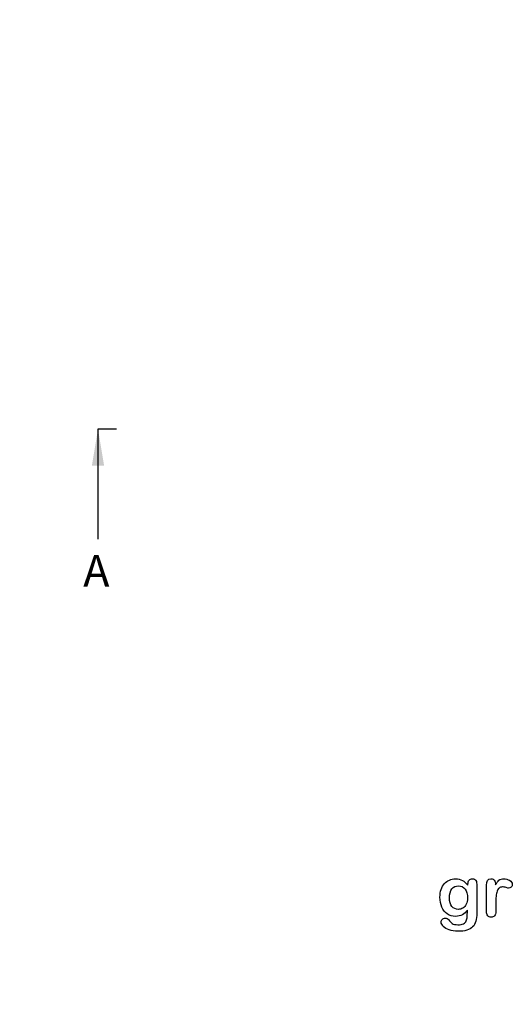
# Model space of a CAD drawing. Units: millimetres. Extents: x 0 to 291, y -35 to 204.
# Drawn here: x 185 to 232, y 0 to 94 of the extents above; entities that cross this region are included whole.
import ezdxf
from ezdxf import colors
from ezdxf.entities.mleader import LeaderData, LeaderLine
from ezdxf.enums import TextEntityAlignment as Align
from ezdxf.lldxf.tags import DXFTag
from ezdxf.math import Vec2, Vec3

# ---------------------------------------------------------------- set-up
doc = ezdxf.new("R2010")
doc.units = ezdxf.units.MM
doc.layers.add('Default', color=7, linetype='Continuous')
doc.layers.add('Predeterminado', color=7, linetype='Continuous')
doc.styles.add('SEACAD_Arial', font='arial.ttf')
tags = doc.linetypes.add('CENTER2', pattern=[28.575, 19.05, -3.175, 3.175, -3.175]).pattern_tags.tags
tags[10:11] = [DXFTag(74, 4), DXFTag(75, 0), DXFTag(340, '0'), DXFTag(46, 0.0), DXFTag(50, 0.0), DXFTag(44, 0.0), DXFTag(45, 0.0)]
tags[8:9] = [DXFTag(74, 4), DXFTag(75, 0), DXFTag(340, '0'), DXFTag(46, 0.0), DXFTag(50, 0.0), DXFTag(44, 0.0), DXFTag(45, 0.0)]
tags[6:7] = [DXFTag(74, 4), DXFTag(75, 0), DXFTag(340, '0'), DXFTag(46, 0.0), DXFTag(50, 0.0), DXFTag(44, 0.0), DXFTag(45, 0.0)]
tags[4:5] = [DXFTag(74, 4), DXFTag(75, 0), DXFTag(340, '0'), DXFTag(46, 0.0), DXFTag(50, 0.0), DXFTag(44, 0.0), DXFTag(45, 0.0)]

# ---------------------------------------------------------------- blocks, each defined once
blk = doc.blocks.new('SE5')
at = {"color": 7, "linetype": 'Continuous', "style": 'SEACAD_Arial'}
blk.add_text('A', height=3, dxfattribs=at).set_placement((191.307, 42.763), align=Align.TOP_LEFT)
blk = doc.blocks.new('SEANNOT_GROUP2')
at = {"linetype": 'Continuous'}
blk.add_hatch(color=7, dxfattribs=at).paths.add_polyline_path([(193.293, 51.263), (192.709, 54.763), (192.126, 51.263)])
at = {"color": 7, "linetype": 'Continuous'}
blk.add_lwpolyline([(192.709, 44.263), (192.709, 54.763)], dxfattribs=at)
blk = doc.blocks.new('SE3')
at = {"layer": 'Predeterminado', "color": 7, "linetype": 'CENTER2'}
blk.add_line((192.709, 54.763), (194.459, 54.763), dxfattribs=at)
at = {"layer": 'Predeterminado', "color": 7, "linetype": 'CENTER2', "const_width": 0.0005}
blk.add_lwpolyline([(95.311, 54.763), (192.709, 54.763)], dxfattribs=at)
at = {"layer": 'Predeterminado'}
for name in ['SEANNOT_GROUP2', 'SE5']:
    blk.add_blockref(name, (0, 0), dxfattribs=at)
blk = doc.blocks.new('_DOT')
at = {"color": 0}
blk.add_line((0, 0), (-1, 0), dxfattribs=at)
at = {"color": 0, "const_width": 0.333}
blk.add_lwpolyline([(-0.1665, 0, 1), (0.1665, 0, 1)], format="xyb", close=True, dxfattribs=at)

msp = doc.modelspace()

# ---------------------------------------------------------------- linework, layer by layer
at = {"layer": 'Default', "color": 7, "linetype": 'Continuous'}
for points, knots in [([(227.89451, 8.95992), (227.75616, 8.76687), (227.5985, 8.61887), (227.4151, 8.51912), (227.23284, 8.42), (227.01935, 8.3679), (226.46915, 8.3679), (226.20532, 8.4419), (225.98009, 8.59956), (225.75789, 8.7551), (225.58112, 8.96636), (225.46208, 9.24628), (225.34369, 9.52464), (225.27868, 9.84152), (225.27868, 10.47537), (225.31729, 10.7199), (225.39129, 10.93869), (225.46496, 11.1565), (225.56825, 11.34087), (225.70339, 11.48888), (225.84159, 11.64024), (225.99618, 11.75271), (226.17636, 11.82993), (226.35266, 11.90549), (226.54959, 11.94255), (227.01935, 11.94255), (227.23814, 11.89107), (227.42475, 11.79454), (227.61268, 11.69734), (227.78511, 11.54358), (227.94599, 11.33122)], [0, 0, 0, 0, 0.08267544, 0.08267544, 0.08267544, 0.16914481, 0.16914481, 0.27224292, 0.27224292, 0.27224292, 0.37793989, 0.37793989, 0.37793989, 0.50271655, 0.50271655, 0.59547087, 0.59547087, 0.59547087, 0.67565731, 0.67565731, 0.67565731, 0.74962173, 0.74962173, 0.74962173, 0.82279752, 0.82279752, 0.91149546, 0.91149546, 0.91149546, 1, 1, 1, 1]), ([(227.89451, 8.95992), (227.75616, 8.76687), (227.5985, 8.61887), (227.4151, 8.51912), (227.23284, 8.42), (227.01935, 8.3679), (226.46915, 8.3679), (226.20532, 8.4419), (225.98009, 8.59956), (225.75789, 8.7551), (225.58112, 8.96636), (225.46208, 9.24628), (225.34369, 9.52464), (225.27868, 9.84152), (225.27868, 10.47537), (225.31729, 10.7199), (225.39129, 10.93869), (225.46496, 11.1565), (225.56825, 11.34087), (225.70339, 11.48888), (225.84159, 11.64024), (225.99618, 11.75271), (226.17636, 11.82993), (226.35266, 11.90549), (226.54959, 11.94255), (227.01935, 11.94255), (227.23814, 11.89107), (227.42475, 11.79454), (227.61268, 11.69734), (227.78511, 11.54358), (227.94599, 11.33122)], [0, 0, 0, 0, 0.08267544, 0.08267544, 0.08267544, 0.16914481, 0.16914481, 0.27224292, 0.27224292, 0.27224292, 0.37793989, 0.37793989, 0.37793989, 0.50271655, 0.50271655, 0.59547087, 0.59547087, 0.59547087, 0.67565731, 0.67565731, 0.67565731, 0.74962173, 0.74962173, 0.74962173, 0.82279752, 0.82279752, 0.91149546, 0.91149546, 0.91149546, 1, 1, 1, 1]), ([(228.79863, 11.28618), (228.79863, 10.41423), (228.79863, 9.54229), (228.79863, 8.67035), (228.79863, 8.37112), (228.76645, 8.11372), (228.63775, 7.68257), (228.53479, 7.50561), (228.39322, 7.36404), (228.25326, 7.22408), (228.06825, 7.11951), (227.83981, 7.05194), (227.61345, 6.98499), (227.33145, 6.94898), (226.68151, 6.94898), (226.40159, 6.99081), (225.91253, 7.16455), (225.72591, 7.27717), (225.59399, 7.41552), (225.46368, 7.55219), (225.39451, 7.69223), (225.39451, 7.94641), (225.43312, 8.03328), (225.58112, 8.17485), (225.67443, 8.20703), (225.91253, 8.20703), (226.02836, 8.15233), (226.1281, 8.0365), (226.17888, 7.97753), (226.22462, 7.91745), (226.32758, 7.79519), (226.3855, 7.74371), (226.44663, 7.69866), (226.50831, 7.65321), (226.58498, 7.62466), (226.67186, 7.60535), (226.76248, 7.58522), (226.86169, 7.57318), (227.20918, 7.57318), (227.38936, 7.60535), (227.51484, 7.6697), (227.64287, 7.73536), (227.73363, 7.82736), (227.83659, 8.05902), (227.86877, 8.1845), (227.8752, 8.31642), (227.8818, 8.45171), (227.89129, 8.66391), (227.89451, 8.95992)], [0, 0, 0, 0, 0.22746892, 0.22746892, 0.22746892, 0.28853062, 0.28853062, 0.34959232, 0.34959232, 0.34959232, 0.40542183, 0.40542183, 0.40542183, 0.47868076, 0.47868076, 0.54502847, 0.54502847, 0.61137619, 0.61137619, 0.61137619, 0.64859713, 0.64859713, 0.67671963, 0.67671963, 0.70484212, 0.70484212, 0.73978219, 0.73978219, 0.73978219, 0.76004219, 0.76004219, 0.78030218, 0.78030218, 0.78030218, 0.80165576, 0.80165576, 0.80165576, 0.82585404, 0.82585404, 0.87632474, 0.87632474, 0.87632474, 0.91016902, 0.91016902, 0.94401331, 0.94401331, 0.94401331, 1, 1, 1, 1]), ([(228.79863, 11.28618), (228.79863, 10.41423), (228.79863, 9.54229), (228.79863, 8.67035), (228.79863, 8.37112), (228.76645, 8.11372), (228.63775, 7.68257), (228.53479, 7.50561), (228.39322, 7.36404), (228.25326, 7.22408), (228.06825, 7.11951), (227.83981, 7.05194), (227.61345, 6.98499), (227.33145, 6.94898), (226.68151, 6.94898), (226.40159, 6.99081), (225.91253, 7.16455), (225.72591, 7.27717), (225.59399, 7.41552), (225.46368, 7.55219), (225.39451, 7.69223), (225.39451, 7.94641), (225.43312, 8.03328), (225.58112, 8.17485), (225.67443, 8.20703), (225.91253, 8.20703), (226.02836, 8.15233), (226.1281, 8.0365), (226.17888, 7.97753), (226.22462, 7.91745), (226.32758, 7.79519), (226.3855, 7.74371), (226.44663, 7.69866), (226.50831, 7.65321), (226.58498, 7.62466), (226.67186, 7.60535), (226.76248, 7.58522), (226.86169, 7.57318), (227.20918, 7.57318), (227.38936, 7.60535), (227.51484, 7.6697), (227.64287, 7.73536), (227.73363, 7.82736), (227.83659, 8.05902), (227.86877, 8.1845), (227.8752, 8.31642), (227.8818, 8.45171), (227.89129, 8.66391), (227.89451, 8.95992)], [0, 0, 0, 0, 0.22746892, 0.22746892, 0.22746892, 0.28853062, 0.28853062, 0.34959232, 0.34959232, 0.34959232, 0.40542183, 0.40542183, 0.40542183, 0.47868076, 0.47868076, 0.54502847, 0.54502847, 0.61137619, 0.61137619, 0.61137619, 0.64859713, 0.64859713, 0.67671963, 0.67671963, 0.70484212, 0.70484212, 0.73978219, 0.73978219, 0.73978219, 0.76004219, 0.76004219, 0.78030218, 0.78030218, 0.78030218, 0.80165576, 0.80165576, 0.80165576, 0.82585404, 0.82585404, 0.87632474, 0.87632474, 0.87632474, 0.91016902, 0.91016902, 0.94401331, 0.94401331, 0.94401331, 1, 1, 1, 1]), ([(226.18601, 10.14396), (226.18601, 9.78039), (226.26645, 9.50368), (226.42411, 9.31706), (226.58311, 9.12886), (226.79091, 9.03714), (227.18988, 9.03714), (227.33145, 9.07575), (227.59528, 9.23663), (227.70468, 9.35889), (227.87199, 9.68064), (227.91381, 9.87691), (227.91381, 10.47537), (227.83338, 10.76172), (227.6725, 10.96764), (227.51319, 11.17157), (227.29927, 11.27331), (226.77803, 11.27331), (226.57533, 11.17356), (226.41767, 10.9773), (226.26285, 10.78456), (226.18601, 10.50432), (226.18601, 10.14396)], [0, 0, 0, 0, 0.13808278, 0.13808278, 0.13808278, 0.27209289, 0.27209289, 0.3511245, 0.3511245, 0.4301561, 0.4301561, 0.50918771, 0.50918771, 0.63432108, 0.63432108, 0.63432108, 0.74926522, 0.74926522, 0.86140584, 0.86140584, 0.86140584, 1, 1, 1, 1]), ([(226.18601, 10.14396), (226.18601, 9.78039), (226.26645, 9.50368), (226.42411, 9.31706), (226.58311, 9.12886), (226.79091, 9.03714), (227.18988, 9.03714), (227.33145, 9.07575), (227.59528, 9.23663), (227.70468, 9.35889), (227.87199, 9.68064), (227.91381, 9.87691), (227.91381, 10.47537), (227.83338, 10.76172), (227.6725, 10.96764), (227.51319, 11.17157), (227.29927, 11.27331), (226.77803, 11.27331), (226.57533, 11.17356), (226.41767, 10.9773), (226.26285, 10.78456), (226.18601, 10.50432), (226.18601, 10.14396)], [0, 0, 0, 0, 0.13808278, 0.13808278, 0.13808278, 0.27209289, 0.27209289, 0.3511245, 0.3511245, 0.4301561, 0.4301561, 0.50918771, 0.50918771, 0.63432108, 0.63432108, 0.63432108, 0.74926522, 0.74926522, 0.86140584, 0.86140584, 0.86140584, 1, 1, 1, 1]), ([(227.94599, 11.33122), (227.94599, 11.37305), (227.94599, 11.41488), (227.94599, 11.4567), (227.94599, 11.61114), (227.9846, 11.73341), (228.06182, 11.82028), (228.13744, 11.90536), (228.23878, 11.94898), (228.53801, 11.94898), (228.65384, 11.89107), (228.71175, 11.77845), (228.77098, 11.6633), (228.79863, 11.50175), (228.79863, 11.28618)], [0, 0, 0, 0, 0.07096404, 0.07096404, 0.07096404, 0.29166088, 0.29166088, 0.29166088, 0.46455004, 0.46455004, 0.71478434, 0.71478434, 0.71478434, 1, 1, 1, 1]), ([(227.94599, 11.33122), (227.94599, 11.37305), (227.94599, 11.41488), (227.94599, 11.4567), (227.94599, 11.61114), (227.9846, 11.73341), (228.06182, 11.82028), (228.13744, 11.90536), (228.23878, 11.94898), (228.53801, 11.94898), (228.65384, 11.89107), (228.71175, 11.77845), (228.77098, 11.6633), (228.79863, 11.50175), (228.79863, 11.28618)], [0, 0, 0, 0, 0.07096404, 0.07096404, 0.07096404, 0.29166088, 0.29166088, 0.29166088, 0.46455004, 0.46455004, 0.71478434, 0.71478434, 0.71478434, 1, 1, 1, 1]), ([(230.60365, 9.58733), (230.60365, 9.33637), (230.60365, 9.0854), (230.60365, 8.83444), (230.60365, 8.65104), (230.5586, 8.51591), (230.47495, 8.4226), (230.39146, 8.32948), (230.27868, 8.28746), (230.02128, 8.28746), (229.9151, 8.33251), (229.74779, 8.51912), (229.70596, 8.65426), (229.70596, 8.83444), (229.70596, 9.66884), (229.70596, 10.50325), (229.70596, 11.33766), (229.70596, 11.73984), (229.85075, 11.94255), (230.29155, 11.94255), (230.39773, 11.89428), (230.46529, 11.80098), (230.53328, 11.70709), (230.56504, 11.5661), (230.57147, 11.38592)], [0, 0, 0, 0, 0.11569699, 0.11569699, 0.11569699, 0.18352213, 0.18352213, 0.18352213, 0.2428466, 0.2428466, 0.30217107, 0.30217107, 0.36149555, 0.36149555, 0.36149555, 0.74623399, 0.74623399, 0.74623399, 0.86909194, 0.86909194, 0.93325109, 0.93325109, 0.93325109, 1, 1, 1, 1]), ([(230.60365, 9.58733), (230.60365, 9.33637), (230.60365, 9.0854), (230.60365, 8.83444), (230.60365, 8.65104), (230.5586, 8.51591), (230.47495, 8.4226), (230.39146, 8.32948), (230.27868, 8.28746), (230.02128, 8.28746), (229.9151, 8.33251), (229.74779, 8.51912), (229.70596, 8.65426), (229.70596, 8.83444), (229.70596, 9.66884), (229.70596, 10.50325), (229.70596, 11.33766), (229.70596, 11.73984), (229.85075, 11.94255), (230.29155, 11.94255), (230.39773, 11.89428), (230.46529, 11.80098), (230.53328, 11.70709), (230.56504, 11.5661), (230.57147, 11.38592)], [0, 0, 0, 0, 0.11569699, 0.11569699, 0.11569699, 0.18352213, 0.18352213, 0.18352213, 0.2428466, 0.2428466, 0.30217107, 0.30217107, 0.36149555, 0.36149555, 0.36149555, 0.74623399, 0.74623399, 0.74623399, 0.86909194, 0.86909194, 0.93325109, 0.93325109, 0.93325109, 1, 1, 1, 1]), ([(230.57147, 11.38592), (230.68087, 11.5661), (230.79026, 11.70445), (230.90287, 11.80098), (231.01575, 11.89773), (231.16993, 11.94255), (231.54637, 11.94255), (231.72977, 11.89428), (231.90674, 11.80098), (232.08754, 11.70564), (232.17379, 11.58219), (232.17379, 11.31513), (232.1384, 11.22504), (232.06118, 11.15426), (231.9857, 11.08508), (231.90352, 11.04808), (231.78125, 11.04808), (231.70403, 11.06739), (231.57533, 11.10921), (231.44954, 11.1501), (231.33724, 11.17035), (231.10879, 11.17035), (231.00262, 11.13495), (230.91896, 11.06739), (230.83373, 10.99855), (230.77096, 10.89364), (230.72591, 10.75851), (230.68054, 10.62241), (230.64547, 10.45928), (230.62939, 10.27266), (230.613, 10.08258), (230.60365, 9.85439), (230.60365, 9.58733)], [0, 0, 0, 0, 0.10368863, 0.10368863, 0.10368863, 0.20579717, 0.20579717, 0.3096662, 0.3096662, 0.3096662, 0.39850102, 0.39850102, 0.46327641, 0.46327641, 0.46327641, 0.53546611, 0.53546611, 0.56487672, 0.56487672, 0.56487672, 0.62125123, 0.62125123, 0.69829639, 0.69829639, 0.69829639, 0.77008272, 0.77008272, 0.77008272, 0.86661423, 0.86661423, 0.86661423, 1, 1, 1, 1]), ([(230.57147, 11.38592), (230.68087, 11.5661), (230.79026, 11.70445), (230.90287, 11.80098), (231.01575, 11.89773), (231.16993, 11.94255), (231.54637, 11.94255), (231.72977, 11.89428), (231.90674, 11.80098), (232.08754, 11.70564), (232.17379, 11.58219), (232.17379, 11.31513), (232.1384, 11.22504), (232.06118, 11.15426), (231.9857, 11.08508), (231.90352, 11.04808), (231.78125, 11.04808), (231.70403, 11.06739), (231.57533, 11.10921), (231.44954, 11.1501), (231.33724, 11.17035), (231.10879, 11.17035), (231.00262, 11.13495), (230.91896, 11.06739), (230.83373, 10.99855), (230.77096, 10.89364), (230.72591, 10.75851), (230.68054, 10.62241), (230.64547, 10.45928), (230.62939, 10.27266), (230.613, 10.08258), (230.60365, 9.85439), (230.60365, 9.58733)], [0, 0, 0, 0, 0.10368863, 0.10368863, 0.10368863, 0.20579717, 0.20579717, 0.3096662, 0.3096662, 0.3096662, 0.39850102, 0.39850102, 0.46327641, 0.46327641, 0.46327641, 0.53546611, 0.53546611, 0.56487672, 0.56487672, 0.56487672, 0.62125123, 0.62125123, 0.69829639, 0.69829639, 0.69829639, 0.77008272, 0.77008272, 0.77008272, 0.86661423, 0.86661423, 0.86661423, 1, 1, 1, 1])]:
    msp.add_open_spline(points, degree=3, knots=knots, dxfattribs=at)

# ---------------------------------------------------------------- block references
at = {"layer": 'Predeterminado'}
msp.add_blockref('SE3', (0, 0), dxfattribs=at)

# ---------------------------------------------------------------- leaders
at = {"layer": 'Predeterminado', "color": 7, "linetype": 'Continuous'}
ml = msp.add_multileader_mtext('Standard', dxfattribs=at)
ml.set_content('{\\pxsm0.9;\\fArial TUR|b0||i0||c0|p34;\\W1.;Imbornal modelo Hospitalet de una pieza, de hormigón prefabricado con tabica sifonica, de medidas exteriores de 870x470x1000 mm.\\P}', color=256)
ml.set_leader_properties()
ml.set_arrow_properties(name='DOT')
ml.build(insert=Vec2(0, 0))
ml.multileader.update_dxf_attribs({"leader_type": 0, "dogleg_length": 0, "arrow_head_size": 2.5})
ctx = ml.context
ctx.base_point, ctx.char_height, ctx.arrow_head_size, ctx.landing_gap_size = Vec3(6.63944, 191.89733), 2.5, 2.5, 0.875
notes = []
notes.append((ctx, [(0, (0, 0, 0), (0, 0), (1, 0), 1, [])]))
ctx.mtext.insert = Vec3(8.63944, 193.51358)
for ctx, leaders in notes:
    for number, flags, end, landing, length, lines in leaders:
        leader = LeaderData()
        leader.index, (leader.has_last_leader_line, leader.has_dogleg_vector, leader.attachment_direction) = number, flags
        leader.last_leader_point, leader.dogleg_vector, leader.dogleg_length = Vec3(end), Vec3(landing), length
        for number, points, colour, breaks in lines:
            line = LeaderLine()
            line.index, line.vertices, line.color, line.breaks = number, Vec3.list(points), colors.encode_raw_color(colour), breaks
            leader.lines.append(line)
        ctx.leaders.append(leader)

doc.saveas('drawing.dxf')
